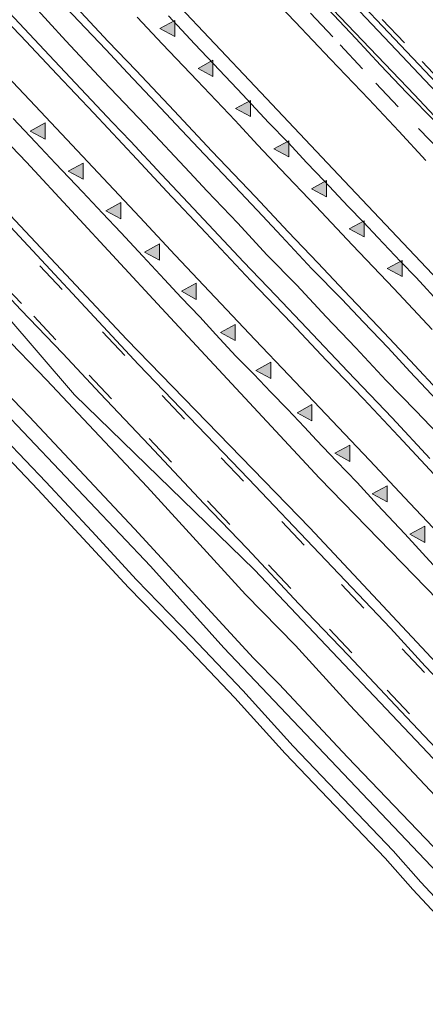
# Model space of a CAD drawing. Units: metres. Extents: x 26451 to 30003, y 372230 to 375000.
# Drawn here: x 28713 to 28751, y 373397 to 373488 of the extents above; entities that cross this region are included whole.
import ezdxf

# ---------------------------------------------------------------- set-up
doc = ezdxf.new("R2010")
doc.units = ezdxf.units.M
doc.linetypes.add('VW-3-9_STREEP', pattern=[12, 3, -9])
doc.layers.get('0').update_dxf_attribs({"lineweight": 25})
for name, color, linetype, lineweight in [('B-ME-BV-GELEIDECONSTRUCTIE-GELEIDERAIL-L-B1', 213, 'BV-GELEIDERAIL', 18), ('B-ME-IE-GRASLAND-GV-B6', 93, 'Continuous', 18), ('B-ME-IE-GRONDWERKLIJN-GROND_INGERICHT-GV-B6', 253, 'Continuous', 18), ('B-ME-OG-WATER-GV-B6', 153, 'Continuous', 18), ('B-ME-VH-VERH_SOORT-BITUMEN-GV-B6', 8, 'IE-TERREINAFSCHEIDING-NATUURLIJK-HOUTWAL', 18), ('B-ME-VH-VERH_SOORT-GV-B6', 8, 'Continuous', 18), ('B-ME-VH-VERH_SOORT-HALF_VERHARDING-GV-B6', 8, 'IE-TERREINAFSCHEIDING-NATUURLIJK-HOUTWAL', 18), ('B-ME-VW-MARKERING-39STREEP-015-L-B1', 255, 'VW-3-9_STREEP', 18), ('B-ME-VW-MARKERING-STREEP-015-L-B1', 7, 'Continuous', 18), ('B-ME-VW-MARKERING-VLAKMARK-S-B1', 7, 'Continuous', 18)]:
    doc.layers.add(name, color=color, linetype=linetype, lineweight=lineweight)
doc.layers.add('B-ME-GW-INSTEEKWATERGANG-L-B1', color=10, linetype='Continuous')
doc.layers.add('B-ME-KG-KADASTRAAL-OPNAMEDTMGRENS-L-B1', color=10, linetype='Continuous')
doc.linetypes.add('BV-GELEIDERAIL', pattern='A,10,-3,[108,NLCS.SHX,S=1,R=0,X=0,Y=0],-3', length=16)
doc.linetypes.add('IE-TERREINAFSCHEIDING-NATUURLIJK-HOUTWAL', pattern='A,7,-1.5,[67,NLCS.SHX,S=0.75,R=45,X=0,Y=0],-1.5,7,-1.5,[70,NLCS.SHX,S=0.75,R=0,X=0,Y=0],-1.5', length=20)

# ---------------------------------------------------------------- blocks, each defined once
blk = doc.blocks.new('verfsymbol')
for color in [252, 253]:
    blk.add_hatch(color=color).paths.add_polyline_path([(0.75, -0.625), (0, 0.75), (-0.75, -0.625)])
blk.add_lwpolyline([(0.75, -0.625), (0, 0.75), (-0.75, -0.625)], close=True)

msp = doc.modelspace()

# ---------------------------------------------------------------- linework, layer by layer
at = {"layer": 'B-ME-BV-GELEIDECONSTRUCTIE-GELEIDERAIL-L-B1'}
msp.add_polyline3d([(28714.458, 373489.779, 3.182), (28717.715, 373486.213, 3.182), (28721.208, 373482.482, 3.198), (28725.031, 373478.444, 3.183), (28729.14, 373474.1, 3.23), (28730.77, 373472.33, 3.214), (28733.61, 373469.39, 3.235), (28736.28, 373466.45, 3.227), (28739.04, 373463.64, 3.226), (28741.76, 373460.72, 3.235), (28744.48, 373457.86, 3.234), (28747.28, 373454.85, 3.236), (28750.01, 373452.05, 3.232), (28752.76, 373449.18, 3.242)], dxfattribs=at)
at = {"layer": 'B-ME-GW-INSTEEKWATERGANG-L-B1'}
for points in [[(28695.742, 373476.0685, 1.559), (28697.432, 373474.189, 1.528), (28700.777, 373471.151, 1.566), (28704.761, 373466.917, 1.597), (28708.723, 373462.233, 1.548), (28711.84, 373459.165, 1.576), (28715.939, 373454.906, 1.562), (28725.223, 373445.038, 1.592), (28734.299, 373435.09, 1.566), (28738.915, 373430.372, 1.629), (28743.936, 373424.876, 1.573), (28764.701, 373402.783, 1.603), (28767.369, 373400.129, 1.634), (28769.338, 373397.985, 1.629), (28776.81, 373390.485, 1.67), (28782.146, 373384.774, 1.701), (28786.433, 373380.051, 1.653), (28790.7505, 373375.5365, 1.6156)], [(28820.679, 373333.681, 1.752), (28815.4658, 373339.075, 1.7036), (28809.152, 373346, 1.669), (28804.487, 373350.841, 1.79), (28798.5168, 373357.4053, 1.5198), (28794.2346, 373361.7795, 1.5461), (28787.908, 373368.572, 1.595), (28784.2438, 373372.6174, 1.4796), (28778.166, 373379.02, 1.488), (28772.345, 373384.958, 1.527), (28767.1016, 373390.5275, 1.5775), (28762.168, 373396, 1.352), (28750.492, 373408.503, 1.457), (28747.9168, 373411.4066, 1.3353), (28738.7065, 373421.0654, 1.2915), (28734.059, 373426.224, 1.251), (28729.333, 373431.196, 1.128), (28724.236, 373436.423, 1.097), (28720.128, 373440.925, 1.159), (28715.866, 373445.474, 1.135), (28710.2071, 373451.3939, 1.2986)]]:
    msp.add_polyline3d(points, dxfattribs=at)
at = {"layer": 'B-ME-IE-GRASLAND-GV-B6'}
for points in [[(28733.115, 373501.378, 1.616), (28748.198, 373485.385, 1.65), (28766.704, 373465.783, 1.695), (28782.137, 373449.436, 1.724), (28810.863, 373418.911, 1.718), (28829.277, 373399.46, 1.681), (28846.207, 373381.488, 1.635), (28865.545, 373360.957, 1.608), (28881.74, 373343.872, 1.58), (28890.715, 373334.454, 1.545), (28899.017, 373325.773, 1.559), (28908.719, 373315.744, 1.55), (28918.155, 373306.201, 1.557), (28927.715, 373296.622, 1.548), (28937.5, 373286.981, 1.556), (28945.772, 373279.061, 1.568), (28953.118, 373272.096, 1.594), (28964.308, 373261.822, 1.611)], [(28964.326, 373259.538, 1.658), (28950.96, 373271.907, 1.662), (28937.142, 373284.997, 1.599), (28926.732, 373295.225, 1.603), (28914.357, 373307.641, 1.607), (28901.602, 373320.653, 1.59), (28888.077, 373334.762, 1.644), (28874.262, 373349.361, 1.628), (28860.9, 373363.538, 1.663), (28843.409, 373382.073, 1.7), (28831.071, 373395.129, 1.771), (28819.298, 373407.639, 1.758), (28803.71, 373424.04, 1.776), (28790.508, 373438.135, 1.791), (28778.098, 373451.231, 1.765), (28764.387, 373465.737, 1.744), (28749.907, 373481.224, 1.694), (28738.91, 373492.73, 1.678)], [(28716.1513, 373490.9826, 2.4019), (28718.9392, 373488.039, 2.4038), (28721.4035, 373485.4272, 2.4108), (28723.4412, 373483.2327, 2.4174), (28725.5039, 373481.0393, 2.4259), (28727.9086, 373478.4795, 2.4345), (28729.9654, 373476.3012, 2.4246), (28732.7872, 373473.3326, 2.4272), (28735.8643, 373470.0674, 2.4474), (28737.6226, 373468.172, 2.4525), (28740.4097, 373465.1502, 2.4638), (28743.1882, 373462.3712, 2.4735), (28745.199, 373460.221, 2.4738), (28747.467, 373457.8623, 2.4777), (28749.4736, 373455.6803, 2.4674), (28751.9972, 373453.0065, 2.476)], [(28735.886, 373491.134, 1.784), (28738.9, 373487.96, 1.8), (28742.132, 373484.531, 1.799), (28745.67, 373480.83, 1.838), (28748.4558, 373477.8824, 1.8334), (28750.9343, 373475.1761, 1.8424)], [(28826.0564, 373385.734, 2.2029), (28818.6254, 373393.6062, 2.2211), (28813.7781, 373398.7413, 2.2329), (28805.1649, 373407.866, 2.2248), (28798.5189, 373414.9067, 2.2185), (28787.7238, 373426.3428, 2.2083), (28775.3115, 373439.4922, 2.1966), (28762.4811, 373453.0845, 2.1846), (28752.6206, 373463.5306, 2.1753), (28742.8774, 373473.8523, 2.1661), (28735.1807, 373482.0061, 2.1588), (28727.7485, 373489.8796, 2.1518)], [(28751.3046, 373447.6328, 2.488), (28747.8375, 373451.3915, 2.4765), (28743.7558, 373455.6787, 2.4615), (28739.9678, 373459.67, 2.4359), (28737.113, 373462.6955, 2.4333), (28734.1212, 373465.8059, 2.4378), (28729.9895, 373470.2017, 2.4385), (28726.5489, 373473.8766, 2.4357), (28723.693, 373476.948, 2.426), (28722.033, 373478.665, 2.437), (28716.6942, 373484.3626, 2.4328), (28712.4909, 373488.836, 2.411)], [(28835.44, 373340.426, 1.889), (28818.982, 373357.467, 1.863), (28803.803, 373373.828, 1.919), (28786.97, 373391.532, 1.931), (28771.627, 373407.743, 1.924), (28755.491, 373424.936, 1.903), (28740.246, 373441.25, 1.873), (28723.343, 373458.647, 1.855), (28710.232, 373472.623, 1.847), (28702.2662, 373481.0418, 1.8464), (28705.7574, 373483.7031, 2.1049), (28714.102, 373475.014, 2.096), (28726.547, 373461.514, 2.172), (28741.124, 373445.815, 2.172), (28755.3, 373431.231, 2.192), (28768.591, 373416.862, 2.259), (28795.481, 373388.8, 2.21), (28823.057, 373358.846, 2.153)], [(28705.623, 373468.517, 1.663), (28718.5189, 373453.5175, 1.675), (28735.128, 373437.375, 1.666), (28751.136, 373420.454, 1.716), (28766.781, 373403.703, 1.729), (28782.723, 373386.706, 1.749), (28798.991, 373369.851, 1.739), (28814.257, 373353.38, 1.7), (28830.591, 373336.176, 1.711)], [(28824.336, 373334.884, 0.04), (28806.972, 373353.257, 0.04), (28803.723, 373356.569, 0.04), (28802.982, 373357.234, 0.04), (28792.176, 373369.271, 0.04), (28786.162, 373375.184, 0.04), (28777.865, 373383.834, 0.04), (28771.578, 373390.669, 0.04), (28758.777, 373404.324, 0.04), (28743.71, 373420.051, 0.04), (28737.423, 373426.81, 0.04), (28735.054, 373429.197, 0.04), (28724.052, 373441.158, 0.04), (28714.346, 373451.532, 0.04), (28704.825, 373461.403, 0.04)], [(28828.964, 373335.105, 1.607), (28819.577, 373344.923, 1.54), (28815.893, 373348.954, 1.629), (28810.896, 373354.088, 1.62), (28805.949, 373359.624, 1.654), (28796.405, 373369.482, 1.665), (28790.7505, 373375.5365, 1.6156), (28786.433, 373380.051, 1.653), (28782.146, 373384.774, 1.701), (28776.81, 373390.485, 1.67), (28769.338, 373397.985, 1.629), (28767.369, 373400.129, 1.634), (28764.701, 373402.783, 1.603), (28743.936, 373424.876, 1.573), (28738.915, 373430.372, 1.629), (28734.299, 373435.09, 1.566), (28725.223, 373445.038, 1.592), (28715.939, 373454.906, 1.562), (28711.84, 373459.165, 1.576)], [(28711.84, 373459.165, 1.576), (28715.939, 373454.906, 1.562), (28725.223, 373445.038, 1.592), (28734.299, 373435.09, 1.566), (28738.915, 373430.372, 1.629), (28743.936, 373424.876, 1.573), (28764.701, 373402.783, 1.603), (28767.369, 373400.129, 1.634), (28769.338, 373397.985, 1.629), (28776.81, 373390.485, 1.67), (28782.146, 373384.774, 1.701), (28786.433, 373380.051, 1.653), (28790.7505, 373375.5365, 1.6156), (28796.405, 373369.482, 1.665), (28805.949, 373359.624, 1.654), (28810.896, 373354.088, 1.62), (28815.893, 373348.954, 1.629), (28819.577, 373344.923, 1.54), (28828.964, 373335.105, 1.607)], [(28711.527, 373452.468, 0.04), (28725.537, 373437.694, 0.04), (28732.292, 373430.163, 0.04), (28753.767, 373407.526, 0.04), (28756.155, 373405.197, 0.04), (28766.19, 373394.627, 0.04), (28769.182, 373391.013, 0.04), (28781.091, 373378.311, 0.04), (28791.202, 373368.028, 0.04), (28793.181, 373365.744, 0.04), (28796.748, 373362.191, 0.04), (28799.136, 373359.529, 0.04), (28802.234, 373356.444, 0.04), (28805.196, 373353.284, 0.04), (28809.473, 373348.52, 0.04), (28821.201, 373336.453, 0.04)], [(28820.679, 373333.681, 1.752), (28815.4658, 373339.075, 1.7036), (28809.152, 373346, 1.669), (28804.487, 373350.841, 1.79), (28798.5168, 373357.4053, 1.5198), (28794.2346, 373361.7795, 1.5461), (28787.908, 373368.572, 1.595), (28784.2438, 373372.6174, 1.4796), (28778.166, 373379.02, 1.488), (28772.345, 373384.958, 1.527), (28767.1016, 373390.5275, 1.5775), (28762.168, 373396, 1.352), (28750.492, 373408.503, 1.457), (28747.9168, 373411.4066, 1.3353), (28738.7065, 373421.0654, 1.2915), (28734.059, 373426.224, 1.251), (28729.333, 373431.196, 1.128), (28724.236, 373436.423, 1.097), (28720.128, 373440.925, 1.159), (28715.866, 373445.474, 1.135), (28710.2071, 373451.3939, 1.2986)]]:
    msp.add_polyline3d(points, dxfattribs=at)
at = {"layer": 'B-ME-IE-GRONDWERKLIJN-GROND_INGERICHT-GV-B6'}
for points in [[(28710.2071, 373451.3939, 1.2986), (28715.866, 373445.474, 1.135), (28720.128, 373440.925, 1.159), (28724.236, 373436.423, 1.097), (28729.333, 373431.196, 1.128), (28734.059, 373426.224, 1.251), (28738.7065, 373421.0654, 1.2915), (28747.9168, 373411.4066, 1.3353), (28750.492, 373408.503, 1.457), (28762.168, 373396, 1.352), (28767.1016, 373390.5275, 1.5775), (28772.345, 373384.958, 1.527), (28778.166, 373379.02, 1.488), (28784.2438, 373372.6174, 1.4796), (28787.908, 373368.572, 1.595), (28794.2346, 373361.7795, 1.5461), (28798.5168, 373357.4053, 1.5198), (28804.487, 373350.841, 1.79), (28809.152, 373346, 1.669), (28815.4658, 373339.075, 1.7036), (28820.679, 373333.681, 1.752)], [(28814.7366, 373338.3905, 1.676), (28808.4223, 373345.3161, 1.665), (28803.7569, 373350.1575, 1.605), (28797.7893, 373356.7189, 1.488), (28793.5113, 373361.0889, 1.477), (28787.1715, 373367.8955, 1.421), (28783.5105, 373371.9374, 1.416), (28777.4463, 373378.3257, 1.406), (28771.6238, 373384.2652, 1.483), (28766.3661, 373389.8499, 1.527), (28761.4316, 373395.3234, 1.417), (28749.7519, 373407.8304, 1.314), (28747.1807, 373410.7295, 1.295), (28737.973, 373420.3855, 1.239), (28733.325, 373425.5447, 1.177), (28728.6126, 373430.5024, 1.13), (28723.5085, 373435.7367, 1.146), (28715.1397, 373444.7866, 1.144), (28709.4791, 373450.7083, 1.216)]]:
    msp.add_polyline3d(points, dxfattribs=at)
at = {"layer": 'B-ME-KG-KADASTRAAL-OPNAMEDTMGRENS-L-B1'}
msp.add_polyline3d([(28814.7366, 373338.3905, 1.676), (28808.4223, 373345.3161, 1.665), (28803.7569, 373350.1575, 1.605), (28797.7893, 373356.7189, 1.488), (28793.5113, 373361.0889, 1.477), (28787.1715, 373367.8955, 1.421), (28783.5105, 373371.9374, 1.416), (28777.4463, 373378.3257, 1.406), (28771.6238, 373384.2652, 1.483), (28766.3661, 373389.8499, 1.527), (28761.4316, 373395.3234, 1.417), (28749.7519, 373407.8304, 1.314), (28747.1807, 373410.7295, 1.295), (28737.973, 373420.3855, 1.239), (28733.325, 373425.5447, 1.177), (28728.6126, 373430.5024, 1.13), (28723.5085, 373435.7367, 1.146), (28715.1397, 373444.7866, 1.144), (28709.4791, 373450.7083, 1.216), (28704.8728, 373455.6731, 1.171), (28702.0912, 373458.5571, 1.238), (28698.9527, 373461.9957, 1.169), (28696.1489, 373465.3684, 1.161), (28689.9223, 373471.6322, 0.9545)], dxfattribs=at)
at = {"layer": 'B-ME-OG-WATER-GV-B6'}
for points in [[(28704.825, 373461.403, 0.04), (28714.346, 373451.532, 0.04), (28724.052, 373441.158, 0.04), (28735.054, 373429.197, 0.04), (28737.423, 373426.81, 0.04), (28743.71, 373420.051, 0.04), (28758.777, 373404.324, 0.04), (28771.578, 373390.669, 0.04), (28777.865, 373383.834, 0.04), (28786.162, 373375.184, 0.04), (28792.176, 373369.271, 0.04), (28802.982, 373357.234, 0.04), (28803.723, 373356.569, 0.04), (28806.972, 373353.257, 0.04), (28824.336, 373334.884, 0.04)], [(28821.201, 373336.453, 0.04), (28809.473, 373348.52, 0.04), (28805.196, 373353.284, 0.04), (28802.234, 373356.444, 0.04), (28799.136, 373359.529, 0.04), (28796.748, 373362.191, 0.04), (28793.181, 373365.744, 0.04), (28791.202, 373368.028, 0.04), (28781.091, 373378.311, 0.04), (28769.182, 373391.013, 0.04), (28766.19, 373394.627, 0.04), (28756.155, 373405.197, 0.04), (28753.767, 373407.526, 0.04), (28732.292, 373430.163, 0.04), (28725.537, 373437.694, 0.04), (28711.527, 373452.468, 0.04)]]:
    msp.add_polyline3d(points, dxfattribs=at)
at = {"layer": 'B-ME-VH-VERH_SOORT-BITUMEN-GV-B6'}
for points in [[(28975.754, 373252.427, 1.589), (28964.757, 373262.197, 1.592), (28953.512, 373272.517, 1.56), (28946.181, 373279.492, 1.546), (28937.959, 373287.405, 1.538), (28928.137, 373297.066, 1.524), (28918.558, 373306.608, 1.525), (28909.125, 373316.183, 1.523), (28899.48, 373326.169, 1.537), (28891.128, 373334.87, 1.533), (28882.205, 373344.286, 1.538), (28865.998, 373361.438, 1.576), (28846.675, 373381.883, 1.611), (28829.731, 373399.886, 1.661), (28811.3332, 373419.3416, 1.684), (28782.572, 373449.79, 1.688), (28767.181, 373466.208, 1.662), (28748.602, 373485.803, 1.622), (28733.552, 373501.737, 1.607), (28735.7457, 373506.5629, 1.4226), (28738.5694, 373503.4619, 1.4201), (28739.76, 373502.276, 1.417), (28739.9232, 373502.1158, 1.4239)], [(28751.9972, 373453.0065, 2.476), (28749.4736, 373455.6803, 2.4674), (28747.467, 373457.8623, 2.4777), (28745.199, 373460.221, 2.4738), (28743.1882, 373462.3712, 2.4735), (28740.4097, 373465.1502, 2.4638), (28737.6226, 373468.172, 2.4525), (28735.8643, 373470.0674, 2.4474), (28732.7872, 373473.3326, 2.4272), (28729.9654, 373476.3012, 2.4246), (28727.9086, 373478.4795, 2.4345), (28725.5039, 373481.0393, 2.4259), (28723.4412, 373483.2327, 2.4174), (28721.4035, 373485.4272, 2.4108), (28718.9392, 373488.039, 2.4038), (28716.1513, 373490.9826, 2.4019)], [(28750.9343, 373475.1761, 1.8424), (28748.4558, 373477.8824, 1.8334), (28745.67, 373480.83, 1.838), (28742.132, 373484.531, 1.799), (28738.9, 373487.96, 1.8), (28735.886, 373491.134, 1.784)], [(28741.4211, 373489.6988, 1.6989), (28744.4741, 373486.4264, 1.7033), (28746.7554, 373483.9739, 1.7173), (28749.192, 373481.416, 1.727), (28751.803, 373478.775, 1.74)], [(28712.4909, 373488.836, 2.411), (28716.6942, 373484.3626, 2.4328), (28722.033, 373478.665, 2.437), (28723.693, 373476.948, 2.426), (28726.5489, 373473.8766, 2.4357), (28729.9895, 373470.2017, 2.4385), (28734.1212, 373465.8059, 2.4378), (28737.113, 373462.6955, 2.4333), (28739.9678, 373459.67, 2.4359), (28743.7558, 373455.6787, 2.4615), (28747.8375, 373451.3915, 2.4765), (28751.3046, 373447.6328, 2.488)], [(28727.1857, 373488.5122, 2.2063), (28729.6357, 373485.9027, 2.2149), (28731.3599, 373484.0835, 2.2149), (28734.065, 373481.2198, 2.2207), (28736.434, 373478.6889, 2.2272), (28738.2302, 373476.8132, 2.2362), (28739.9618, 373474.9356, 2.2438), (28741.5486, 373473.2766, 2.2496), (28743.7697, 373470.9055, 2.2508), (28745.1781, 373469.4594, 2.2449), (28746.5029, 373468.0533, 2.2418), (28748.6136, 373465.8311, 2.2427), (28750.038, 373464.3642, 2.246), (28752.3429, 373461.8254, 2.2508)], [(28751.6255, 373437.8258, 2.2676), (28748.9969, 373440.696, 2.2584), (28746.4865, 373443.3559, 2.2509), (28744.6042, 373445.4181, 2.2486), (28742.697, 373447.389, 2.243), (28740.8529, 373449.3264, 2.2298), (28739.7358, 373450.5372, 2.2254), (28738.1688, 373452.1916, 2.2178), (28736.6544, 373453.772, 2.218), (28735.067, 373455.447, 2.21), (28733.4254, 373457.1047, 2.2077), (28731.5692, 373459.1044, 2.214), (28730.0852, 373460.7253, 2.2154), (28728.363, 373462.525, 2.212), (28726.837, 373464.176, 2.206), (28724.8386, 373466.3177, 2.2011), (28722.7857, 373468.5275, 2.2046), (28721.096, 373470.29, 2.2), (28719.277, 373472.272, 2.205), (28716.765, 373474.893, 2.205), (28714.9155, 373476.8613, 2.1962), (28712.8593, 373479.0489, 2.1947)], [(28710.966, 373470.789, 1.83), (28724.442, 373456.313, 1.829), (28734.58, 373445.7698, 1.8457), (28747.679, 373431.9669, 1.8543), (28750.875, 373428.449, 1.868), (28754.9351, 373424.2041, 1.8749), (28758.616, 373420.184, 1.885), (28763.477, 373415.107, 1.893), (28766.805, 373411.47, 1.902), (28770.2262, 373408.0128, 1.902), (28780.399, 373397.16, 1.912), (28794.2475, 373382.5541, 1.8962), (28800.0705, 373376.2637, 1.8952), (28802.723, 373373.61, 1.893), (28812.2674, 373363.4703, 1.8907), (28814.808, 373360.558, 1.872), (28823.257, 373351.608, 1.865)], [(28777.6293, 373393.529, 1.7841), (28773.3927, 373398.0328, 1.7935), (28769.0416, 373402.6529, 1.7788), (28765.082, 373406.842, 1.769), (28760.902, 373411.2863, 1.765), (28757.4432, 373414.9727, 1.7537), (28753.499, 373419.1616, 1.7445), (28748.6487, 373424.3062, 1.7317), (28743.7777, 373429.478, 1.7176), (28739.2288, 373434.2253, 1.7111), (28734.4442, 373439.3223, 1.7038), (28730.462, 373443.4845, 1.7108), (28725.405, 373448.8648, 1.7103), (28720.897, 373453.6516, 1.7099), (28717.4522, 373457.3435, 1.7146), (28713.5859, 373461.3802, 1.7091), (28709.2703, 373465.9684, 1.7087)]]:
    msp.add_polyline3d(points, dxfattribs=at)
at = {"layer": 'B-ME-VH-VERH_SOORT-GV-B6'}
for points in [[(28964.308, 373261.822, 1.611), (28953.118, 373272.096, 1.594), (28945.772, 373279.061, 1.568), (28937.5, 373286.981, 1.556), (28927.715, 373296.622, 1.548), (28918.155, 373306.201, 1.557), (28908.719, 373315.744, 1.55), (28899.017, 373325.773, 1.559), (28890.715, 373334.454, 1.545), (28881.74, 373343.872, 1.58), (28865.545, 373360.957, 1.608), (28846.207, 373381.488, 1.635), (28829.277, 373399.46, 1.681), (28810.863, 373418.911, 1.718), (28782.137, 373449.436, 1.724), (28766.704, 373465.783, 1.695), (28748.198, 373485.385, 1.65), (28733.115, 373501.378, 1.616)], [(28733.552, 373501.737, 1.607), (28748.602, 373485.803, 1.622), (28767.181, 373466.208, 1.662), (28782.572, 373449.79, 1.688), (28811.3332, 373419.3416, 1.684), (28829.731, 373399.886, 1.661), (28846.675, 373381.883, 1.611), (28865.998, 373361.438, 1.576), (28882.205, 373344.286, 1.538), (28891.128, 373334.87, 1.533), (28899.48, 373326.169, 1.537), (28909.125, 373316.183, 1.523), (28918.558, 373306.608, 1.525), (28928.137, 373297.066, 1.524), (28937.959, 373287.405, 1.538), (28946.181, 373279.492, 1.546), (28953.512, 373272.517, 1.56), (28964.757, 373262.197, 1.592), (28975.754, 373252.427, 1.589)]]:
    msp.add_polyline3d(points, dxfattribs=at)
at = {"layer": 'B-ME-VH-VERH_SOORT-HALF_VERHARDING-GV-B6'}
for points in [[(28738.91, 373492.73, 1.678), (28749.907, 373481.224, 1.694), (28764.387, 373465.737, 1.744), (28778.098, 373451.231, 1.765), (28790.508, 373438.135, 1.791), (28803.71, 373424.04, 1.776), (28819.298, 373407.639, 1.758), (28831.071, 373395.129, 1.771), (28843.409, 373382.073, 1.7), (28860.9, 373363.538, 1.663), (28874.262, 373349.361, 1.628), (28888.077, 373334.762, 1.644), (28901.602, 373320.653, 1.59), (28914.357, 373307.641, 1.607), (28926.732, 373295.225, 1.603), (28937.142, 373284.997, 1.599), (28950.96, 373271.907, 1.662), (28964.326, 373259.538, 1.658)], [(28727.7485, 373489.8796, 2.1518), (28735.1807, 373482.0061, 2.1588), (28742.8774, 373473.8523, 2.1661), (28752.6206, 373463.5306, 2.1753), (28762.4811, 373453.0845, 2.1846), (28775.3115, 373439.4922, 2.1966), (28787.7238, 373426.3428, 2.2083), (28798.5189, 373414.9067, 2.2185), (28805.1649, 373407.866, 2.2248), (28813.7781, 373398.7413, 2.2329), (28818.6254, 373393.6062, 2.2211), (28826.0564, 373385.734, 2.2029), (28831.7179, 373379.7363, 2.1891), (28837.7076, 373373.391, 2.1744), (28843.892, 373366.8395, 2.1593), (28850.3396, 373360.009, 2.1435), (28856.3942, 373353.595, 2.1287), (28861.8273, 373347.8393, 2.1154), (28889.325, 373318.9055, 2.0904), (28903.1808, 373304.6073, 2.0725), (28915.789, 373291.8685, 2.1672)], [(28751.803, 373478.775, 1.74), (28749.192, 373481.416, 1.727), (28746.7554, 373483.9739, 1.7173), (28744.4741, 373486.4264, 1.7033), (28741.4211, 373489.6988, 1.6989)], [(28752.3429, 373461.8254, 2.2508), (28750.038, 373464.3642, 2.246), (28748.6136, 373465.8311, 2.2427), (28746.5029, 373468.0533, 2.2418), (28745.1781, 373469.4594, 2.2449), (28743.7697, 373470.9055, 2.2508), (28741.5486, 373473.2766, 2.2496), (28739.9618, 373474.9356, 2.2438), (28738.2302, 373476.8132, 2.2362), (28736.434, 373478.6889, 2.2272), (28734.065, 373481.2198, 2.2207), (28731.3599, 373484.0835, 2.2149), (28729.6357, 373485.9027, 2.2149), (28727.1857, 373488.5122, 2.2063)], [(28823.057, 373358.846, 2.153), (28795.481, 373388.8, 2.21), (28768.591, 373416.862, 2.259), (28755.3, 373431.231, 2.192), (28741.124, 373445.815, 2.172), (28726.547, 373461.514, 2.172), (28714.102, 373475.014, 2.096), (28705.7574, 373483.7031, 2.1049)], [(28712.8593, 373479.0489, 2.1947), (28714.9155, 373476.8613, 2.1962), (28716.765, 373474.893, 2.205), (28719.277, 373472.272, 2.205), (28721.096, 373470.29, 2.2), (28722.7857, 373468.5275, 2.2046), (28724.8386, 373466.3177, 2.2011), (28726.837, 373464.176, 2.206), (28728.363, 373462.525, 2.212), (28730.0852, 373460.7253, 2.2154), (28731.5692, 373459.1044, 2.214), (28733.4254, 373457.1047, 2.2077), (28735.067, 373455.447, 2.21), (28736.6544, 373453.772, 2.218), (28738.1688, 373452.1916, 2.2178), (28739.7358, 373450.5372, 2.2254), (28740.8529, 373449.3264, 2.2298), (28742.697, 373447.389, 2.243), (28744.6042, 373445.4181, 2.2486), (28746.4865, 373443.3559, 2.2509), (28748.9969, 373440.696, 2.2584), (28751.6255, 373437.8258, 2.2676)], [(28710.232, 373472.623, 1.847), (28723.343, 373458.647, 1.855), (28740.246, 373441.25, 1.873), (28755.491, 373424.936, 1.903), (28771.627, 373407.743, 1.924), (28786.97, 373391.532, 1.931), (28803.803, 373373.828, 1.919), (28818.982, 373357.467, 1.863), (28835.44, 373340.426, 1.889)], [(28823.257, 373351.608, 1.865), (28814.808, 373360.558, 1.872), (28812.2674, 373363.4703, 1.8907), (28802.723, 373373.61, 1.893), (28800.0705, 373376.2637, 1.8952), (28794.2475, 373382.5541, 1.8962), (28780.399, 373397.16, 1.912), (28770.2262, 373408.0128, 1.902), (28766.805, 373411.47, 1.902), (28763.477, 373415.107, 1.893), (28758.616, 373420.184, 1.885), (28754.9351, 373424.2041, 1.8749), (28750.875, 373428.449, 1.868), (28747.679, 373431.9669, 1.8543), (28734.58, 373445.7698, 1.8457), (28724.442, 373456.313, 1.829), (28710.966, 373470.789, 1.83)], [(28830.591, 373336.176, 1.711), (28814.257, 373353.38, 1.7), (28798.991, 373369.851, 1.739), (28782.723, 373386.706, 1.749), (28766.781, 373403.703, 1.729), (28751.136, 373420.454, 1.716), (28735.128, 373437.375, 1.666), (28718.5189, 373453.5175, 1.675), (28705.623, 373468.517, 1.663)], [(28709.2703, 373465.9684, 1.7087), (28713.5859, 373461.3802, 1.7091), (28717.4522, 373457.3435, 1.7146), (28720.897, 373453.6516, 1.7099), (28725.405, 373448.8648, 1.7103), (28730.462, 373443.4845, 1.7108), (28734.4442, 373439.3223, 1.7038), (28739.2288, 373434.2253, 1.7111), (28743.7777, 373429.478, 1.7176), (28748.6487, 373424.3062, 1.7317), (28753.499, 373419.1616, 1.7445), (28757.4432, 373414.9727, 1.7537), (28760.902, 373411.2863, 1.765), (28765.082, 373406.842, 1.769), (28769.0416, 373402.6529, 1.7788), (28773.3927, 373398.0328, 1.7935), (28777.6293, 373393.529, 1.7841)]]:
    msp.add_polyline3d(points, dxfattribs=at)
at = {"layer": 'B-ME-VW-MARKERING-39STREEP-015-L-B1'}
for points in [[(28740.306, 373488.77, 1.767), (28743.044, 373485.841, 1.767), (28746.324, 373482.299, 1.778), (28750.266, 373478.119, 1.781), (28754.231, 373474.01, 1.8), (28758.101, 373469.829, 1.796), (28762.208, 373465.461, 1.798), (28766.173, 373461.351, 1.798), (28770.025, 373457.152, 1.833), (28773.965, 373452.955, 1.826), (28777.942, 373448.751, 1.832), (28781.958, 373444.506, 1.843), (28785.904, 373440.38, 1.845), (28789.892, 373436.129, 1.851), (28793.763, 373431.973, 1.848), (28797.767, 373427.768, 1.86), (28801.787, 373423.518, 1.856), (28805.776, 373419.433, 1.858), (28809.694, 373415.253, 1.852), (28813.73, 373410.955, 1.854), (28817.577, 373406.775, 1.844), (28821.542, 373402.547, 1.843), (28825.507, 373398.415, 1.83)], [(28746.9, 373488.19, 1.596), (28750.6, 373484.31, 1.602), (28755.956, 373478.61, 1.617), (28761.396, 373472.865, 1.618), (28766.85, 373467.1, 1.632), (28772.48, 373461.1, 1.646), (28777.88, 373455.4, 1.662), (28783.43, 373449.51, 1.672), (28788.86, 373443.77, 1.678), (28794.44, 373437.88, 1.674), (28799.78, 373432.22, 1.682), (28805.17, 373426.45, 1.684), (28810.73, 373420.59, 1.665), (28816.35, 373414.63, 1.674), (28821.722, 373408.97, 1.664), (28827.124, 373403.179, 1.643)], [(28827.87, 373346.26, 1.864), (28822.43, 373352.03, 1.865), (28816.83, 373357.98, 1.862), (28811.33, 373363.8, 1.899), (28805.85, 373369.59, 1.893), (28800.5, 373375.29, 1.896), (28794.87, 373381.24, 1.892), (28789.4, 373386.97, 1.904), (28783.8, 373392.92, 1.903), (28778.18, 373398.86, 1.915), (28772.68, 373404.72, 1.905), (28767.26, 373410.45, 1.895), (28761.69, 373416.39, 1.898), (28756.21, 373422.14, 1.872), (28750.82, 373427.89, 1.866), (28745.21, 373433.82, 1.849), (28739.73, 373439.64, 1.837), (28734.13, 373445.54, 1.833), (28728.66, 373451.27, 1.834), (28723.17, 373457.17, 1.835), (28717.39, 373463.25, 1.825), (28712.108, 373468.874, 1.828), (28706.647, 373474.663, 1.814), (28701.3175, 373480.3186, 1.8073)], [(28711.542, 373464.111, 1.722), (28714.76, 373460.78, 1.72), (28719.87, 373455.33, 1.726), (28725.41, 373449.48, 1.723), (28730.8, 373443.73, 1.726), (28736.41, 373437.83, 1.725), (28742.05, 373431.87, 1.736), (28747.38, 373426.25, 1.748), (28753, 373420.24, 1.776), (28758.44, 373414.49, 1.775), (28763.92, 373408.7, 1.793), (28769.51, 373402.77, 1.797), (28775.04, 373396.95, 1.815), (28780.47, 373391.06, 1.795), (28786.01, 373385.29, 1.794), (28791.6, 373379.39, 1.799), (28797.01, 373373.7, 1.787), (28802.52, 373367.87, 1.797), (28807.93, 373362.08, 1.778), (28813.55, 373356.15, 1.768), (28819, 373350.34, 1.765), (28824.52, 373344.55, 1.766)]]:
    msp.add_polyline3d(points, dxfattribs=at)
at = {"layer": 'B-ME-VW-MARKERING-STREEP-015-L-B1'}
for points in [[(28752.43, 373453.56, 2.463), (28749.51, 373456.69, 2.464), (28746.56, 373459.79, 2.462), (28743.94, 373462.57, 2.467), (28740.98, 373465.72, 2.468), (28738.23, 373468.59, 2.454), (28735.22, 373471.8, 2.437), (28731.21, 373476.02, 2.42), (28727.706, 373479.755, 2.42), (28724.2, 373483.479, 2.401), (28721.638, 373486.151, 2.387), (28718.293, 373489.767, 2.385)], [(28711.9101, 373488.3933, 2.4025), (28713.53, 373486.711, 2.406), (28716.928, 373483.122, 2.419), (28720.3, 373479.546, 2.428), (28724.265, 373475.295, 2.422), (28727.03, 373472.31, 2.42), (28730.64, 373468.48, 2.435), (28734.8, 373464.04, 2.428), (28738.56, 373460.14, 2.427), (28741.75, 373456.73, 2.445), (28745.18, 373453.16, 2.462), (28748.43, 373449.7, 2.465), (28751.72, 373446.15, 2.484)], [(28751.52, 373459.56, 2.384), (28748, 373463.33, 2.364), (28744.17, 373467.36, 2.364), (28740.78, 373470.94, 2.359), (28737.51, 373474.4, 2.357), (28735.43, 373476.59, 2.345), (28733.68, 373478.48, 2.329), (28733.357, 373478.851, 2.332), (28729.85, 373482.548, 2.323), (28726.654, 373485.908, 2.319), (28724.308, 373488.405, 2.311)], [(28711.237, 373484.053, 2.306), (28714.905, 373480.207, 2.313), (28719.275, 373475.579, 2.322), (28724.56, 373469.92, 2.32), (28727.82, 373466.41, 2.347), (28731.5, 373462.52, 2.337), (28735.2, 373458.59, 2.345), (28738.3, 373455.33, 2.348), (28742.31, 373451.12, 2.365), (28745.74, 373447.49, 2.365), (28749.45, 373443.53, 2.374), (28753.22, 373439.54, 2.398), (28757.27, 373435.23, 2.394), (28761.03, 373431.25, 2.384), (28763.91, 373428.22, 2.396), (28767.36, 373424.57, 2.405), (28771.07, 373420.69, 2.404), (28775.55, 373415.89, 2.412), (28779.05, 373412.15, 2.412), (28782.29, 373408.69, 2.417), (28785.76, 373405.02, 2.404), (28790.21, 373400.32, 2.402), (28793.92, 373396.37, 2.407)]]:
    msp.add_polyline3d(points, dxfattribs=at)

# ---------------------------------------------------------------- block references
at = {"layer": 'B-ME-VW-MARKERING-VLAKMARK-S-B1', "rotation": 90}
for p in [(28727.154, 373487.354, 2.296), (28730.673, 373483.675, 2.292), (28734.132, 373479.97, 2.296), (28715.198, 373477.887, 2.274), (28737.677, 373476.241, 2.314), (28718.696, 373474.184, 2.292), (28741.148, 373472.558, 2.319), (28722.172, 373470.527, 2.287), (28744.625, 373468.857, 2.322), (28725.741, 373466.712, 2.28), (28748.119, 373465.191, 2.323), (28729.136, 373463.091, 2.289), (28732.732, 373459.279, 2.287), (28736.011, 373455.78, 2.288), (28739.813, 373451.874, 2.307), (28743.291, 373448.124, 2.317), (28746.737, 373444.38, 2.335), (28750.229, 373440.647, 2.352)]:
    msp.add_blockref('verfsymbol', p, dxfattribs=at)

doc.saveas('drawing.dxf')
